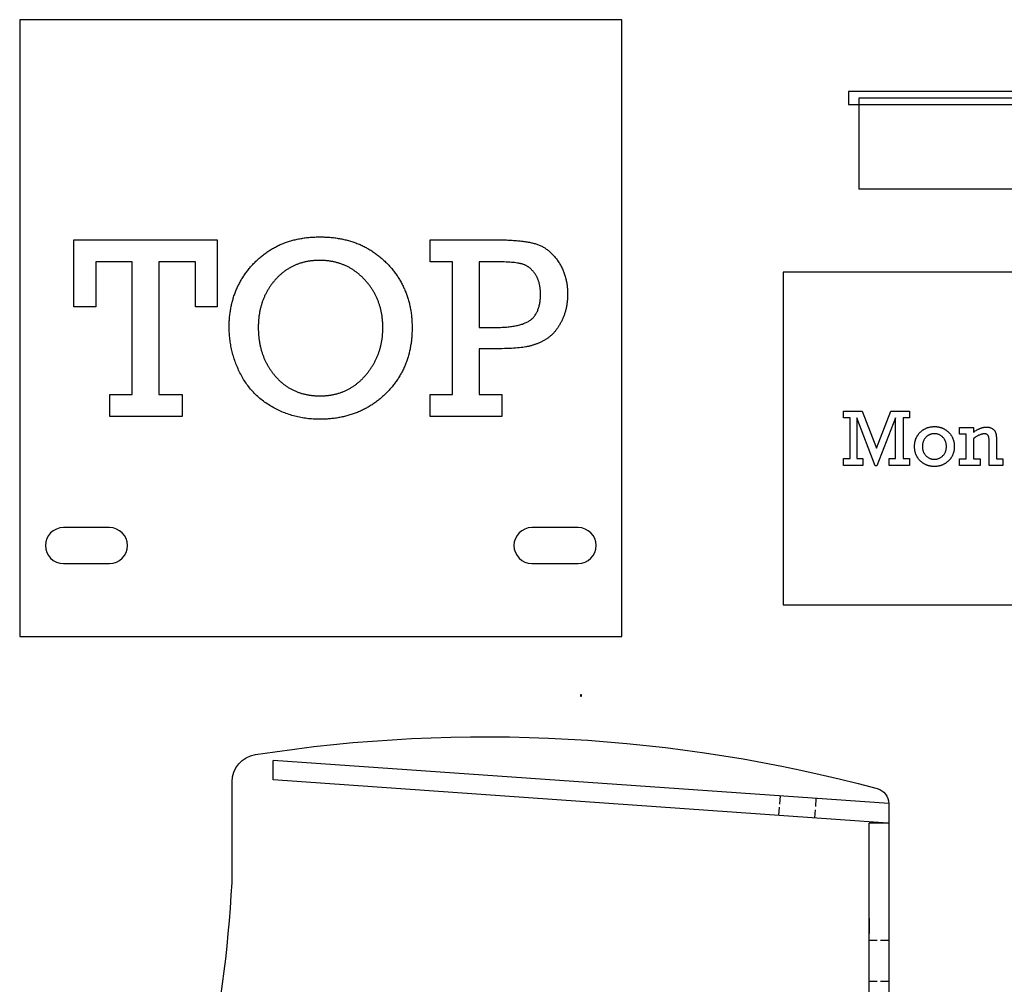
# Model space of a CAD drawing. Extents: x 1 to 138, y 1 to 97.
# Drawn here: x 1 to 39, y 60 to 97 of the extents above; entities that cross this region are included whole.
import ezdxf

# ---------------------------------------------------------------- set-up
doc = ezdxf.new("R2010")
doc.units = 0
for name, color, linetype in [('_XREF_-_SIDE_-_01', 1, 'CONTINUOUS'), ('COTES', 8, 'CONTINUOUS'), ('PLAN', 18, 'CONTINUOUS')]:
    doc.layers.add(name, color=color, linetype=linetype)

msp = doc.modelspace()

# ---------------------------------------------------------------- linework, layer by layer
at = {"layer": '_XREF_-_SIDE_-_01'}
for points in [[(24.554, 73.435), (24.554, 97.08), (1.479, 97.08), (1.479, 73.435)], [(33.233, 93.829), (57.125, 93.829), (57.125, 94.329), (33.233, 94.329)], [(56.717, 90.579), (33.642, 90.579), (33.642, 94.079), (44.392, 94.079), (44.392, 93.579), (45.892, 93.579), (45.892, 94.079), (56.717, 94.079)], [(9.506, 85.289), (9.506, 85.335), (9.507, 85.381), (9.508, 85.427), (9.51, 85.472), (9.512, 85.517), (9.515, 85.562), (9.518, 85.607), (9.521, 85.651), (9.525, 85.695), (9.53, 85.739), (9.535, 85.783), (9.54, 85.826), (9.546, 85.869), (9.552, 85.912), (9.559, 85.955), (9.567, 85.997), (9.574, 86.04), (9.583, 86.082), (9.591, 86.123), (9.6, 86.165), (9.61, 86.206), (9.62, 86.247), (9.631, 86.288), (9.642, 86.329), (9.653, 86.369), (9.665, 86.409), (9.678, 86.449), (9.691, 86.489), (9.704, 86.528), (9.718, 86.567), (9.733, 86.606), (9.747, 86.645), (9.763, 86.683), (9.778, 86.722), (9.795, 86.76), (9.811, 86.797), (9.829, 86.835), (9.846, 86.872), (9.864, 86.909), (9.883, 86.946), (9.902, 86.983), (9.922, 87.019), (9.942, 87.055), (9.962, 87.091), (9.983, 87.127), (10.005, 87.162), (10.026, 87.197), (10.049, 87.232), (10.072, 87.267), (10.095, 87.301), (10.119, 87.336), (10.143, 87.37), (10.168, 87.403), (10.193, 87.437), (10.219, 87.47), (10.245, 87.503), (10.271, 87.536), (10.298, 87.569), (10.326, 87.601), (10.354, 87.633), (10.382, 87.665), (10.411, 87.697), (10.441, 87.728), (10.471, 87.759), (10.501, 87.79), (10.532, 87.82), (10.562, 87.85), (10.594, 87.88), (10.625, 87.908), (10.657, 87.937), (10.689, 87.965), (10.721, 87.992), (10.754, 88.019), (10.786, 88.046), (10.82, 88.071), (10.853, 88.097), (10.887, 88.122), (10.921, 88.146), (10.955, 88.17), (10.99, 88.194), (11.024, 88.217), (11.06, 88.24), (11.095, 88.262), (11.131, 88.283), (11.167, 88.304), (11.203, 88.325), (11.24, 88.345), (11.276, 88.365), (11.314, 88.384), (11.351, 88.403), (11.389, 88.421), (11.427, 88.439), (11.465, 88.456), (11.503, 88.473), (11.542, 88.489), (11.581, 88.505), (11.621, 88.52), (11.661, 88.535), (11.701, 88.549), (11.741, 88.563), (11.781, 88.576), (11.822, 88.589), (11.863, 88.601), (11.905, 88.613), (11.947, 88.625), (11.988, 88.636), (12.031, 88.646), (12.073, 88.656), (12.116, 88.665), (12.159, 88.674), (12.203, 88.683), (12.246, 88.691), (12.29, 88.698), (12.335, 88.705), (12.379, 88.712), (12.424, 88.718), (12.469, 88.724), (12.515, 88.729), (12.56, 88.733), (12.606, 88.737), (12.653, 88.741), (12.699, 88.744), (12.746, 88.747), (12.793, 88.749), (12.84, 88.751), (12.888, 88.752), (12.936, 88.753), (12.984, 88.753), (13.033, 88.753), (13.082, 88.752), (13.13, 88.751), (13.178, 88.749), (13.225, 88.747), (13.273, 88.744), (13.32, 88.741), (13.366, 88.737), (13.413, 88.733), (13.459, 88.729), (13.505, 88.724), (13.55, 88.718), (13.596, 88.712), (13.641, 88.705), (13.686, 88.698), (13.73, 88.691), (13.774, 88.683), (13.818, 88.674), (13.862, 88.665), (13.905, 88.656), (13.948, 88.646), (13.991, 88.636), (14.033, 88.625), (14.076, 88.613), (14.118, 88.601), (14.159, 88.589), (14.201, 88.576), (14.242, 88.563), (14.283, 88.549), (14.323, 88.535), (14.363, 88.52), (14.403, 88.505), (14.443, 88.489), (14.482, 88.473), (14.521, 88.456), (14.56, 88.439), (14.599, 88.421), (14.637, 88.403), (14.675, 88.384), (14.713, 88.365), (14.75, 88.345), (14.787, 88.325), (14.824, 88.304), (14.861, 88.283), (14.897, 88.262), (14.933, 88.24), (14.969, 88.217), (15.004, 88.194), (15.039, 88.17), (15.074, 88.146), (15.109, 88.122), (15.143, 88.097), (15.177, 88.071), (15.211, 88.046), (15.244, 88.019), (15.277, 87.992), (15.31, 87.965), (15.343, 87.937), (15.375, 87.908), (15.407, 87.88), (15.439, 87.85), (15.47, 87.82), (15.501, 87.79), (15.532, 87.759), (15.563, 87.728), (15.593, 87.697), (15.622, 87.665), (15.651, 87.633), (15.68, 87.601), (15.708, 87.568), (15.736, 87.536), (15.763, 87.503), (15.79, 87.47), (15.816, 87.436), (15.841, 87.403), (15.867, 87.369), (15.891, 87.335), (15.916, 87.3), (15.939, 87.266), (15.963, 87.231), (15.986, 87.196), (16.008, 87.161), (16.03, 87.125), (16.051, 87.089), (16.072, 87.053), (16.092, 87.017), (16.112, 86.98), (16.132, 86.943), (16.151, 86.906), (16.169, 86.869), (16.187, 86.831), (16.205, 86.794), (16.222, 86.756), (16.239, 86.717), (16.255, 86.679), (16.27, 86.64), (16.285, 86.601), (16.3, 86.562), (16.314, 86.522), (16.328, 86.482), (16.341, 86.442), (16.354, 86.402), (16.366, 86.362), (16.378, 86.321), (16.389, 86.28), (16.4, 86.239), (16.41, 86.197), (16.42, 86.156), (16.43, 86.114), (16.438, 86.071), (16.447, 86.029), (16.455, 85.986), (16.462, 85.943), (16.469, 85.9), (16.476, 85.857), (16.482, 85.813), (16.487, 85.769), (16.492, 85.725), (16.497, 85.681), (16.501, 85.636), (16.504, 85.591), (16.508, 85.546), (16.51, 85.501), (16.512, 85.455), (16.514, 85.409), (16.515, 85.363), (16.516, 85.317), (16.516, 85.27), (16.516, 85.222), (16.515, 85.175), (16.514, 85.128), (16.512, 85.081), (16.51, 85.035), (16.507, 84.989), (16.504, 84.943), (16.501, 84.897), (16.496, 84.852), (16.492, 84.806), (16.487, 84.762), (16.481, 84.717), (16.475, 84.672), (16.468, 84.628), (16.461, 84.584), (16.454, 84.541), (16.446, 84.498), (16.437, 84.454), (16.428, 84.412), (16.418, 84.369), (16.408, 84.327), (16.398, 84.285), (16.387, 84.243), (16.375, 84.201), (16.363, 84.16), (16.351, 84.119), (16.338, 84.078), (16.325, 84.038), (16.311, 83.998), (16.296, 83.958), (16.281, 83.918), (16.266, 83.879), (16.25, 83.839), (16.234, 83.8), (16.217, 83.762), (16.199, 83.723), (16.182, 83.685), (16.163, 83.647), (16.144, 83.61), (16.125, 83.572), (16.105, 83.535), (16.085, 83.498), (16.064, 83.462), (16.043, 83.425), (16.021, 83.389), (15.999, 83.354), (15.976, 83.318), (15.953, 83.283), (15.929, 83.248), (15.905, 83.213), (15.881, 83.179), (15.855, 83.144), (15.83, 83.11), (15.804, 83.077), (15.777, 83.043), (15.75, 83.01), (15.722, 82.977), (15.694, 82.944), (15.665, 82.912), (15.636, 82.88), (15.607, 82.848), (15.577, 82.816), (15.546, 82.785), (15.515, 82.754), (15.484, 82.723), (15.452, 82.693), (15.42, 82.663), (15.388, 82.634), (15.355, 82.605), (15.323, 82.577), (15.29, 82.549), (15.256, 82.521), (15.223, 82.495), (15.189, 82.468), (15.155, 82.442), (15.121, 82.417), (15.086, 82.392), (15.051, 82.368), (15.016, 82.344), (14.981, 82.32), (14.945, 82.297), (14.909, 82.275), (14.873, 82.253), (14.836, 82.231), (14.8, 82.21), (14.763, 82.189), (14.725, 82.169), (14.688, 82.15), (14.65, 82.131), (14.612, 82.112), (14.574, 82.094), (14.535, 82.076), (14.496, 82.059), (14.457, 82.042), (14.418, 82.026), (14.378, 82.01), (14.338, 81.995), (14.298, 81.98), (14.258, 81.966), (14.217, 81.952), (14.176, 81.939), (14.135, 81.926), (14.093, 81.914), (14.052, 81.902), (14.01, 81.891), (13.967, 81.88), (13.925, 81.869), (13.882, 81.859), (13.839, 81.85), (13.795, 81.841), (13.752, 81.832), (13.708, 81.824), (13.664, 81.817), (13.619, 81.81), (13.575, 81.803), (13.53, 81.797), (13.485, 81.792), (13.439, 81.787), (13.393, 81.782), (13.347, 81.778), (13.301, 81.774), (13.255, 81.771), (13.208, 81.769), (13.161, 81.766), (13.113, 81.765), (13.066, 81.763), (13.018, 81.763), (12.97, 81.762), (12.908, 81.763), (12.847, 81.764), (12.787, 81.767), (12.726, 81.77), (12.666, 81.774), (12.606, 81.779), (12.547, 81.785), (12.488, 81.792), (12.429, 81.8), (12.37, 81.808), (12.312, 81.818), (12.254, 81.829), (12.196, 81.84), (12.139, 81.852), (12.082, 81.866), (12.025, 81.88), (11.969, 81.895), (11.913, 81.911), (11.857, 81.928), (11.802, 81.946), (11.746, 81.965), (11.692, 81.985), (11.637, 82.005), (11.583, 82.027), (11.529, 82.049), (11.475, 82.073), (11.422, 82.097), (11.369, 82.122), (11.316, 82.149), (11.264, 82.176), (11.212, 82.204), (11.16, 82.233), (11.109, 82.262), (11.058, 82.293), (11.009, 82.324), (10.96, 82.356), (10.912, 82.389), (10.865, 82.422), (10.819, 82.456), (10.773, 82.491), (10.728, 82.526), (10.684, 82.563), (10.641, 82.6), (10.599, 82.637), (10.557, 82.676), (10.516, 82.715), (10.476, 82.755), (10.437, 82.795), (10.399, 82.837), (10.361, 82.879), (10.325, 82.921), (10.289, 82.965), (10.254, 83.009), (10.219, 83.054), (10.186, 83.1), (10.153, 83.146), (10.121, 83.193), (10.09, 83.241), (10.06, 83.289), (10.03, 83.339), (10.002, 83.389), (9.974, 83.439), (9.947, 83.491), (9.92, 83.543), (9.895, 83.596), (9.87, 83.648), (9.846, 83.701), (9.823, 83.754), (9.801, 83.807), (9.78, 83.86), (9.759, 83.914), (9.739, 83.967), (9.72, 84.021), (9.702, 84.075), (9.685, 84.128), (9.668, 84.182), (9.652, 84.237), (9.637, 84.291), (9.623, 84.345), (9.61, 84.4), (9.597, 84.454), (9.585, 84.509), (9.575, 84.564), (9.564, 84.619), (9.555, 84.674), (9.547, 84.73), (9.539, 84.785), (9.532, 84.84), (9.526, 84.896), (9.521, 84.952), (9.516, 85.008), (9.513, 85.064), (9.51, 85.12), (9.508, 85.176), (9.507, 85.233)], [(5.794, 82.717), (5.794, 87.798), (4.396, 87.798), (4.396, 86.069), (3.558, 86.069), (3.558, 88.646), (9.048, 88.646), (9.048, 86.069), (8.21, 86.069), (8.21, 87.798), (6.817, 87.798), (6.817, 82.717), (7.699, 82.717), (7.699, 81.87), (4.927, 81.87), (4.927, 82.717)], [(18.06, 82.717), (18.06, 87.798), (17.208, 87.798), (17.208, 88.646), (19.629, 88.646), (19.76, 88.645), (19.824, 88.645), (19.887, 88.643), (19.949, 88.642), (20.01, 88.641), (20.07, 88.639), (20.129, 88.636), (20.187, 88.634), (20.244, 88.631), (20.299, 88.628), (20.354, 88.625), (20.407, 88.621), (20.46, 88.617), (20.512, 88.613), (20.562, 88.608), (20.611, 88.603), (20.66, 88.598), (20.707, 88.593), (20.753, 88.587), (20.799, 88.581), (20.843, 88.574), (20.886, 88.568), (20.928, 88.561), (20.969, 88.554), (21.009, 88.546), (21.048, 88.538), (21.086, 88.53), (21.123, 88.522), (21.158, 88.513), (21.193, 88.504), (21.227, 88.495), (21.26, 88.485), (21.293, 88.474), (21.325, 88.463), (21.357, 88.451), (21.389, 88.438), (21.42, 88.425), (21.451, 88.41), (21.482, 88.395), (21.512, 88.38), (21.542, 88.363), (21.572, 88.346), (21.601, 88.328), (21.63, 88.309), (21.658, 88.289), (21.687, 88.269), (21.715, 88.248), (21.742, 88.226), (21.77, 88.204), (21.797, 88.181), (21.823, 88.157), (21.849, 88.132), (21.875, 88.106), (21.901, 88.08), (21.926, 88.053), (21.951, 88.025), (21.976, 87.997), (22, 87.968), (22.024, 87.938), (22.047, 87.907), (22.071, 87.876), (22.093, 87.843), (22.116, 87.81), (22.138, 87.777), (22.159, 87.743), (22.18, 87.709), (22.2, 87.674), (22.219, 87.639), (22.238, 87.604), (22.255, 87.568), (22.273, 87.532), (22.289, 87.495), (22.305, 87.458), (22.32, 87.421), (22.334, 87.383), (22.348, 87.345), (22.361, 87.307), (22.373, 87.268), (22.385, 87.229), (22.395, 87.189), (22.405, 87.149), (22.415, 87.109), (22.424, 87.068), (22.432, 87.027), (22.439, 86.986), (22.446, 86.944), (22.452, 86.902), (22.457, 86.859), (22.461, 86.817), (22.465, 86.773), (22.468, 86.73), (22.471, 86.686), (22.473, 86.641), (22.474, 86.596), (22.474, 86.551), (22.474, 86.515), (22.473, 86.479), (22.472, 86.443), (22.47, 86.408), (22.468, 86.373), (22.466, 86.338), (22.463, 86.303), (22.459, 86.269), (22.455, 86.234), (22.451, 86.2), (22.446, 86.167), (22.441, 86.133), (22.435, 86.1), (22.429, 86.067), (22.422, 86.034), (22.415, 86.001), (22.407, 85.969), (22.399, 85.937), (22.391, 85.905), (22.382, 85.873), (22.372, 85.842), (22.362, 85.81), (22.352, 85.779), (22.341, 85.749), (22.33, 85.718), (22.318, 85.688), (22.306, 85.658), (22.293, 85.628), (22.28, 85.598), (22.266, 85.569), (22.252, 85.54), (22.238, 85.511), (22.223, 85.483), (22.208, 85.454), (22.192, 85.427), (22.177, 85.4), (22.161, 85.373), (22.145, 85.347), (22.129, 85.321), (22.113, 85.296), (22.096, 85.271), (22.079, 85.247), (22.062, 85.223), (22.045, 85.2), (22.027, 85.177), (22.01, 85.154), (21.992, 85.132), (21.973, 85.111), (21.955, 85.09), (21.937, 85.069), (21.918, 85.049), (21.899, 85.03), (21.879, 85.011), (21.86, 84.992), (21.84, 84.974), (21.82, 84.956), (21.8, 84.939), (21.78, 84.922), (21.759, 84.906), (21.739, 84.89), (21.718, 84.875), (21.696, 84.86), (21.675, 84.845), (21.653, 84.831), (21.631, 84.818), (21.609, 84.805), (21.587, 84.792), (21.565, 84.779), (21.542, 84.766), (21.519, 84.754), (21.497, 84.742), (21.474, 84.731), (21.45, 84.72), (21.427, 84.709), (21.403, 84.698), (21.38, 84.687), (21.356, 84.677), (21.332, 84.667), (21.307, 84.658), (21.283, 84.648), (21.258, 84.639), (21.234, 84.63), (21.209, 84.622), (21.184, 84.614), (21.158, 84.606), (21.133, 84.598), (21.107, 84.591), (21.081, 84.583), (21.055, 84.577), (21.029, 84.57), (21.003, 84.564), (20.977, 84.558), (20.95, 84.552), (20.923, 84.547), (20.896, 84.542), (20.869, 84.537), (20.813, 84.528), (20.753, 84.519), (20.69, 84.511), (20.623, 84.504), (20.553, 84.497), (20.479, 84.491), (20.402, 84.485), (20.321, 84.48), (20.237, 84.476), (20.15, 84.472), (20.059, 84.469), (19.964, 84.466), (19.866, 84.464), (19.765, 84.462), (19.66, 84.462), (19.551, 84.461), (19.083, 84.461), (19.083, 82.717), (19.96, 82.717), (19.96, 81.87), (17.208, 81.87), (17.208, 82.717)], [(10.622, 85.285), (10.622, 85.25), (10.622, 85.215), (10.623, 85.181), (10.624, 85.146), (10.626, 85.112), (10.628, 85.079), (10.63, 85.045), (10.632, 85.011), (10.635, 84.978), (10.638, 84.945), (10.641, 84.912), (10.645, 84.879), (10.649, 84.846), (10.653, 84.814), (10.658, 84.781), (10.663, 84.749), (10.668, 84.717), (10.673, 84.686), (10.679, 84.654), (10.686, 84.623), (10.692, 84.591), (10.699, 84.56), (10.706, 84.529), (10.714, 84.499), (10.721, 84.468), (10.73, 84.438), (10.738, 84.407), (10.747, 84.377), (10.756, 84.348), (10.765, 84.318), (10.775, 84.288), (10.785, 84.259), (10.795, 84.23), (10.806, 84.201), (10.817, 84.172), (10.828, 84.144), (10.84, 84.115), (10.852, 84.087), (10.864, 84.059), (10.877, 84.031), (10.89, 84.003), (10.903, 83.976), (10.916, 83.948), (10.93, 83.921), (10.945, 83.894), (10.959, 83.867), (10.974, 83.84), (10.989, 83.814), (11.004, 83.788), (11.02, 83.761), (11.036, 83.736), (11.053, 83.71), (11.069, 83.684), (11.086, 83.659), (11.104, 83.633), (11.122, 83.608), (11.14, 83.583), (11.158, 83.559), (11.177, 83.534), (11.196, 83.51), (11.215, 83.485), (11.234, 83.461), (11.254, 83.438), (11.275, 83.414), (11.295, 83.39), (11.316, 83.367), (11.337, 83.345), (11.358, 83.322), (11.379, 83.301), (11.401, 83.279), (11.422, 83.258), (11.444, 83.237), (11.466, 83.216), (11.489, 83.196), (11.511, 83.177), (11.534, 83.157), (11.557, 83.138), (11.58, 83.12), (11.603, 83.101), (11.627, 83.084), (11.65, 83.066), (11.674, 83.049), (11.698, 83.032), (11.722, 83.016), (11.747, 83), (11.772, 82.984), (11.797, 82.969), (11.822, 82.954), (11.847, 82.939), (11.872, 82.925), (11.898, 82.911), (11.924, 82.898), (11.95, 82.885), (11.976, 82.872), (12.003, 82.86), (12.03, 82.848), (12.057, 82.836), (12.084, 82.825), (12.111, 82.814), (12.138, 82.803), (12.166, 82.793), (12.194, 82.783), (12.222, 82.774), (12.25, 82.765), (12.279, 82.756), (12.308, 82.748), (12.336, 82.74), (12.366, 82.733), (12.395, 82.725), (12.424, 82.719), (12.454, 82.712), (12.484, 82.706), (12.514, 82.7), (12.544, 82.695), (12.575, 82.69), (12.605, 82.685), (12.636, 82.681), (12.667, 82.677), (12.699, 82.674), (12.73, 82.671), (12.762, 82.668), (12.794, 82.665), (12.826, 82.663), (12.858, 82.662), (12.891, 82.66), (12.923, 82.66), (12.956, 82.659), (12.989, 82.659), (13.022, 82.659), (13.055, 82.66), (13.087, 82.661), (13.119, 82.662), (13.151, 82.664), (13.183, 82.666), (13.215, 82.668), (13.247, 82.671), (13.278, 82.674), (13.309, 82.678), (13.34, 82.682), (13.371, 82.686), (13.401, 82.691), (13.432, 82.696), (13.462, 82.701), (13.492, 82.707), (13.522, 82.713), (13.552, 82.72), (13.581, 82.727), (13.61, 82.734), (13.639, 82.742), (13.668, 82.75), (13.697, 82.759), (13.726, 82.767), (13.754, 82.777), (13.782, 82.786), (13.81, 82.796), (13.838, 82.807), (13.866, 82.817), (13.893, 82.828), (13.921, 82.84), (13.948, 82.852), (13.975, 82.864), (14.001, 82.877), (14.028, 82.89), (14.054, 82.903), (14.081, 82.917), (14.107, 82.931), (14.132, 82.946), (14.158, 82.96), (14.184, 82.976), (14.209, 82.991), (14.234, 83.007), (14.259, 83.024), (14.284, 83.041), (14.308, 83.058), (14.332, 83.075), (14.357, 83.093), (14.381, 83.111), (14.404, 83.13), (14.428, 83.149), (14.452, 83.169), (14.475, 83.188), (14.498, 83.209), (14.521, 83.229), (14.544, 83.25), (14.566, 83.271), (14.588, 83.293), (14.611, 83.315), (14.633, 83.337), (14.654, 83.36), (14.676, 83.383), (14.697, 83.407), (14.719, 83.431), (14.74, 83.455), (14.76, 83.479), (14.781, 83.504), (14.801, 83.529), (14.82, 83.553), (14.84, 83.578), (14.859, 83.603), (14.877, 83.629), (14.896, 83.654), (14.914, 83.68), (14.931, 83.705), (14.949, 83.731), (14.966, 83.757), (14.983, 83.783), (14.999, 83.809), (15.015, 83.836), (15.031, 83.862), (15.046, 83.889), (15.061, 83.916), (15.076, 83.943), (15.09, 83.97), (15.104, 83.997), (15.118, 84.025), (15.131, 84.052), (15.144, 84.08), (15.157, 84.108), (15.169, 84.136), (15.182, 84.164), (15.193, 84.192), (15.205, 84.221), (15.216, 84.249), (15.227, 84.278), (15.237, 84.307), (15.247, 84.336), (15.257, 84.365), (15.266, 84.394), (15.275, 84.424), (15.284, 84.453), (15.292, 84.483), (15.301, 84.513), (15.308, 84.543), (15.316, 84.573), (15.323, 84.604), (15.33, 84.634), (15.336, 84.665), (15.342, 84.696), (15.348, 84.727), (15.353, 84.758), (15.359, 84.789), (15.363, 84.82), (15.368, 84.852), (15.372, 84.883), (15.376, 84.915), (15.379, 84.947), (15.382, 84.979), (15.385, 85.012), (15.388, 85.044), (15.39, 85.076), (15.392, 85.109), (15.393, 85.142), (15.394, 85.175), (15.395, 85.208), (15.396, 85.241), (15.396, 85.275), (15.396, 85.309), (15.395, 85.342), (15.394, 85.375), (15.393, 85.409), (15.392, 85.442), (15.39, 85.475), (15.388, 85.507), (15.385, 85.54), (15.382, 85.572), (15.379, 85.605), (15.375, 85.637), (15.372, 85.669), (15.367, 85.7), (15.363, 85.732), (15.358, 85.763), (15.353, 85.795), (15.347, 85.826), (15.341, 85.857), (15.335, 85.887), (15.328, 85.918), (15.322, 85.949), (15.314, 85.979), (15.307, 86.009), (15.299, 86.039), (15.291, 86.069), (15.282, 86.098), (15.273, 86.128), (15.264, 86.157), (15.254, 86.186), (15.244, 86.215), (15.234, 86.244), (15.223, 86.273), (15.213, 86.301), (15.201, 86.33), (15.19, 86.358), (15.178, 86.386), (15.165, 86.414), (15.153, 86.441), (15.14, 86.469), (15.127, 86.496), (15.113, 86.523), (15.099, 86.55), (15.085, 86.577), (15.07, 86.604), (15.055, 86.631), (15.04, 86.657), (15.024, 86.683), (15.008, 86.709), (14.992, 86.735), (14.975, 86.761), (14.958, 86.786), (14.941, 86.812), (14.923, 86.837), (14.905, 86.862), (14.887, 86.887), (14.868, 86.912), (14.849, 86.936), (14.83, 86.961), (14.81, 86.985), (14.79, 87.009), (14.77, 87.033), (14.749, 87.057), (14.728, 87.081), (14.706, 87.104), (14.685, 87.127), (14.663, 87.15), (14.641, 87.172), (14.619, 87.195), (14.597, 87.216), (14.574, 87.238), (14.551, 87.259), (14.529, 87.279), (14.506, 87.3), (14.482, 87.319), (14.459, 87.339), (14.436, 87.358), (14.412, 87.377), (14.388, 87.395), (14.364, 87.413), (14.34, 87.431), (14.315, 87.449), (14.291, 87.465), (14.266, 87.482), (14.241, 87.498), (14.216, 87.514), (14.191, 87.53), (14.165, 87.545), (14.14, 87.56), (14.114, 87.574), (14.088, 87.588), (14.062, 87.602), (14.036, 87.615), (14.009, 87.628), (13.983, 87.641), (13.956, 87.653), (13.929, 87.665), (13.902, 87.676), (13.874, 87.687), (13.847, 87.698), (13.819, 87.709), (13.791, 87.719), (13.763, 87.728), (13.735, 87.738), (13.707, 87.747), (13.678, 87.755), (13.65, 87.763), (13.621, 87.771), (13.592, 87.779), (13.563, 87.786), (13.533, 87.793), (13.504, 87.799), (13.474, 87.805), (13.444, 87.811), (13.414, 87.816), (13.384, 87.821), (13.353, 87.825), (13.323, 87.83), (13.292, 87.834), (13.261, 87.837), (13.23, 87.84), (13.199, 87.843), (13.167, 87.845), (13.135, 87.847), (13.104, 87.849), (13.072, 87.85), (13.04, 87.851), (13.007, 87.852), (12.975, 87.852), (12.942, 87.852), (12.91, 87.851), (12.878, 87.85), (12.846, 87.849), (12.815, 87.847), (12.783, 87.845), (12.752, 87.843), (12.721, 87.84), (12.69, 87.837), (12.66, 87.834), (12.629, 87.83), (12.599, 87.826), (12.569, 87.821), (12.539, 87.817), (12.509, 87.811), (12.48, 87.806), (12.45, 87.8), (12.421, 87.794), (12.392, 87.787), (12.363, 87.78), (12.335, 87.773), (12.306, 87.765), (12.278, 87.757), (12.25, 87.748), (12.222, 87.74), (12.194, 87.73), (12.167, 87.721), (12.14, 87.711), (12.112, 87.701), (12.085, 87.69), (12.059, 87.679), (12.032, 87.668), (12.006, 87.656), (11.979, 87.644), (11.953, 87.632), (11.928, 87.619), (11.902, 87.606), (11.876, 87.592), (11.851, 87.579), (11.826, 87.564), (11.801, 87.55), (11.776, 87.535), (11.752, 87.52), (11.728, 87.504), (11.703, 87.488), (11.679, 87.472), (11.656, 87.455), (11.632, 87.438), (11.609, 87.421), (11.585, 87.403), (11.562, 87.385), (11.539, 87.366), (11.517, 87.347), (11.494, 87.328), (11.472, 87.309), (11.45, 87.289), (11.428, 87.268), (11.406, 87.248), (11.385, 87.227), (11.363, 87.205), (11.342, 87.184), (11.321, 87.161), (11.3, 87.139), (11.279, 87.116), (11.259, 87.093), (11.239, 87.07), (11.219, 87.046), (11.2, 87.023), (11.181, 86.999), (11.162, 86.975), (11.143, 86.951), (11.125, 86.927), (11.107, 86.902), (11.09, 86.878), (11.073, 86.853), (11.056, 86.828), (11.039, 86.802), (11.023, 86.777), (11.007, 86.752), (10.992, 86.726), (10.976, 86.7), (10.962, 86.674), (10.947, 86.648), (10.933, 86.621), (10.919, 86.595), (10.905, 86.568), (10.892, 86.541), (10.879, 86.514), (10.866, 86.487), (10.854, 86.459), (10.842, 86.431), (10.83, 86.404), (10.818, 86.376), (10.807, 86.347), (10.797, 86.319), (10.786, 86.29), (10.776, 86.262), (10.766, 86.233), (10.757, 86.204), (10.748, 86.175), (10.739, 86.145), (10.73, 86.116), (10.722, 86.086), (10.714, 86.056), (10.707, 86.026), (10.699, 85.995), (10.693, 85.965), (10.686, 85.934), (10.68, 85.904), (10.674, 85.873), (10.668, 85.841), (10.663, 85.81), (10.658, 85.779), (10.653, 85.747), (10.649, 85.715), (10.645, 85.683), (10.641, 85.651), (10.638, 85.618), (10.635, 85.586), (10.632, 85.553), (10.63, 85.52), (10.628, 85.487), (10.626, 85.454), (10.624, 85.42), (10.623, 85.386), (10.622, 85.353), (10.622, 85.319)], [(19.083, 85.28), (19.668, 85.28), (19.73, 85.28), (19.79, 85.281), (19.85, 85.282), (19.908, 85.284), (19.965, 85.287), (20.021, 85.29), (20.076, 85.293), (20.129, 85.297), (20.181, 85.302), (20.232, 85.307), (20.282, 85.313), (20.331, 85.32), (20.378, 85.327), (20.424, 85.334), (20.469, 85.342), (20.513, 85.351), (20.556, 85.36), (20.597, 85.37), (20.638, 85.38), (20.677, 85.391), (20.714, 85.402), (20.751, 85.414), (20.787, 85.427), (20.821, 85.44), (20.854, 85.454), (20.886, 85.468), (20.916, 85.483), (20.946, 85.498), (20.974, 85.514), (21.001, 85.53), (21.027, 85.547), (21.052, 85.565), (21.075, 85.583), (21.098, 85.602), (21.12, 85.622), (21.142, 85.643), (21.162, 85.664), (21.182, 85.687), (21.202, 85.71), (21.22, 85.734), (21.238, 85.759), (21.255, 85.785), (21.271, 85.812), (21.286, 85.84), (21.301, 85.868), (21.315, 85.897), (21.328, 85.928), (21.34, 85.959), (21.352, 85.99), (21.363, 86.023), (21.373, 86.057), (21.382, 86.091), (21.391, 86.126), (21.399, 86.163), (21.406, 86.2), (21.412, 86.237), (21.418, 86.276), (21.423, 86.316), (21.427, 86.356), (21.43, 86.397), (21.433, 86.439), (21.435, 86.482), (21.436, 86.526), (21.436, 86.571), (21.436, 86.599), (21.436, 86.627), (21.435, 86.655), (21.433, 86.683), (21.431, 86.71), (21.429, 86.737), (21.427, 86.763), (21.424, 86.79), (21.42, 86.816), (21.416, 86.842), (21.412, 86.867), (21.408, 86.892), (21.403, 86.917), (21.397, 86.941), (21.391, 86.966), (21.385, 86.99), (21.379, 87.013), (21.372, 87.036), (21.364, 87.059), (21.356, 87.082), (21.348, 87.104), (21.34, 87.127), (21.331, 87.148), (21.321, 87.17), (21.312, 87.191), (21.301, 87.212), (21.291, 87.232), (21.28, 87.253), (21.268, 87.273), (21.257, 87.292), (21.244, 87.312), (21.232, 87.331), (21.219, 87.349), (21.206, 87.367), (21.193, 87.385), (21.179, 87.403), (21.165, 87.42), (21.152, 87.436), (21.138, 87.452), (21.123, 87.468), (21.109, 87.483), (21.094, 87.498), (21.08, 87.512), (21.065, 87.526), (21.049, 87.54), (21.034, 87.553), (21.019, 87.566), (21.003, 87.578), (20.987, 87.59), (20.971, 87.601), (20.954, 87.612), (20.938, 87.622), (20.921, 87.633), (20.904, 87.642), (20.887, 87.651), (20.87, 87.66), (20.853, 87.669), (20.835, 87.677), (20.817, 87.684), (20.799, 87.691), (20.781, 87.698), (20.763, 87.704), (20.744, 87.71), (20.725, 87.715), (20.706, 87.72), (20.686, 87.725), (20.665, 87.73), (20.643, 87.735), (20.621, 87.739), (20.598, 87.744), (20.549, 87.752), (20.497, 87.759), (20.442, 87.766), (20.383, 87.772), (20.322, 87.777), (20.257, 87.782), (20.19, 87.787), (20.119, 87.79), (20.045, 87.793), (19.967, 87.795), (19.887, 87.797), (19.803, 87.798), (19.717, 87.798), (19.083, 87.798)], [(30.741, 74.653), (53.816, 74.653), (53.816, 87.403), (30.741, 87.403)], [(33.298, 80.254), (33.298, 81.814), (33.048, 81.814), (33.048, 82.074), (33.76, 82.074), (34.307, 80.648), (34.861, 82.074), (35.58, 82.074), (35.58, 81.814), (35.329, 81.814), (35.329, 80.254), (35.58, 80.254), (35.58, 79.994), (34.796, 79.994), (34.796, 80.254), (35.045, 80.254), (35.045, 81.814), (34.327, 79.973), (34.265, 79.973), (33.555, 81.814), (33.555, 80.254), (33.784, 80.254), (33.784, 79.994), (33.048, 79.994), (33.048, 80.254)], [(35.77, 80.718), (35.77, 80.738), (35.771, 80.759), (35.772, 80.779), (35.773, 80.799), (35.775, 80.819), (35.778, 80.839), (35.78, 80.858), (35.784, 80.878), (35.787, 80.897), (35.791, 80.915), (35.796, 80.934), (35.801, 80.952), (35.806, 80.97), (35.812, 80.988), (35.818, 81.005), (35.825, 81.023), (35.832, 81.04), (35.84, 81.056), (35.848, 81.073), (35.856, 81.089), (35.865, 81.105), (35.874, 81.121), (35.884, 81.137), (35.894, 81.152), (35.905, 81.168), (35.916, 81.183), (35.927, 81.197), (35.939, 81.212), (35.952, 81.226), (35.964, 81.24), (35.978, 81.254), (35.991, 81.267), (36.005, 81.28), (36.019, 81.293), (36.034, 81.306), (36.048, 81.318), (36.063, 81.329), (36.078, 81.34), (36.093, 81.351), (36.108, 81.361), (36.123, 81.371), (36.139, 81.38), (36.155, 81.389), (36.171, 81.398), (36.187, 81.406), (36.203, 81.414), (36.22, 81.421), (36.237, 81.428), (36.254, 81.435), (36.271, 81.441), (36.288, 81.446), (36.306, 81.452), (36.324, 81.456), (36.341, 81.461), (36.36, 81.465), (36.378, 81.468), (36.396, 81.472), (36.415, 81.474), (36.434, 81.477), (36.453, 81.478), (36.472, 81.48), (36.492, 81.481), (36.511, 81.482), (36.531, 81.482), (36.551, 81.482), (36.57, 81.481), (36.589, 81.48), (36.608, 81.479), (36.627, 81.477), (36.645, 81.474), (36.664, 81.472), (36.682, 81.469), (36.7, 81.465), (36.718, 81.461), (36.736, 81.457), (36.753, 81.452), (36.77, 81.447), (36.788, 81.441), (36.805, 81.435), (36.822, 81.429), (36.838, 81.422), (36.855, 81.415), (36.871, 81.407), (36.887, 81.399), (36.903, 81.391), (36.919, 81.382), (36.935, 81.372), (36.95, 81.363), (36.966, 81.353), (36.981, 81.342), (36.996, 81.331), (37.01, 81.32), (37.025, 81.308), (37.04, 81.296), (37.054, 81.283), (37.068, 81.27), (37.082, 81.257), (37.095, 81.243), (37.108, 81.229), (37.121, 81.215), (37.133, 81.201), (37.144, 81.186), (37.155, 81.171), (37.166, 81.156), (37.176, 81.141), (37.186, 81.125), (37.196, 81.109), (37.205, 81.093), (37.213, 81.077), (37.221, 81.06), (37.229, 81.043), (37.236, 81.026), (37.243, 81.009), (37.249, 80.991), (37.255, 80.973), (37.261, 80.955), (37.266, 80.937), (37.27, 80.918), (37.275, 80.899), (37.278, 80.88), (37.282, 80.861), (37.284, 80.841), (37.287, 80.821), (37.289, 80.801), (37.29, 80.78), (37.291, 80.76), (37.292, 80.739), (37.292, 80.718), (37.292, 80.696), (37.291, 80.676), (37.29, 80.655), (37.289, 80.634), (37.287, 80.614), (37.284, 80.594), (37.282, 80.575), (37.278, 80.555), (37.275, 80.536), (37.27, 80.517), (37.266, 80.498), (37.261, 80.48), (37.255, 80.462), (37.249, 80.444), (37.243, 80.426), (37.236, 80.409), (37.229, 80.392), (37.222, 80.375), (37.213, 80.358), (37.205, 80.342), (37.196, 80.325), (37.187, 80.31), (37.177, 80.294), (37.166, 80.279), (37.156, 80.263), (37.145, 80.248), (37.133, 80.234), (37.121, 80.219), (37.109, 80.205), (37.096, 80.191), (37.082, 80.178), (37.069, 80.164), (37.055, 80.151), (37.04, 80.139), (37.026, 80.126), (37.011, 80.115), (36.997, 80.103), (36.982, 80.092), (36.967, 80.082), (36.951, 80.071), (36.936, 80.062), (36.92, 80.052), (36.904, 80.043), (36.888, 80.035), (36.872, 80.027), (36.856, 80.019), (36.839, 80.012), (36.822, 80.005), (36.806, 79.999), (36.789, 79.993), (36.771, 79.987), (36.754, 79.982), (36.736, 79.977), (36.719, 79.973), (36.701, 79.969), (36.682, 79.965), (36.664, 79.962), (36.646, 79.959), (36.627, 79.957), (36.608, 79.955), (36.589, 79.954), (36.57, 79.953), (36.551, 79.952), (36.531, 79.952), (36.511, 79.952), (36.491, 79.953), (36.471, 79.954), (36.452, 79.955), (36.433, 79.957), (36.414, 79.96), (36.395, 79.962), (36.376, 79.965), (36.358, 79.969), (36.339, 79.973), (36.321, 79.977), (36.303, 79.982), (36.286, 79.987), (36.268, 79.993), (36.251, 79.999), (36.234, 80.006), (36.217, 80.013), (36.201, 80.02), (36.184, 80.028), (36.168, 80.036), (36.152, 80.045), (36.136, 80.054), (36.12, 80.063), (36.105, 80.073), (36.09, 80.083), (36.075, 80.094), (36.06, 80.105), (36.045, 80.117), (36.031, 80.129), (36.017, 80.141), (36.003, 80.154), (35.989, 80.167), (35.975, 80.181), (35.962, 80.195), (35.95, 80.209), (35.938, 80.223), (35.926, 80.238), (35.914, 80.252), (35.904, 80.267), (35.893, 80.282), (35.883, 80.298), (35.873, 80.314), (35.864, 80.329), (35.855, 80.346), (35.847, 80.362), (35.839, 80.379), (35.832, 80.395), (35.825, 80.413), (35.818, 80.43), (35.812, 80.447), (35.806, 80.465), (35.801, 80.483), (35.796, 80.501), (35.791, 80.52), (35.787, 80.539), (35.784, 80.558), (35.78, 80.577), (35.778, 80.596), (35.775, 80.616), (35.773, 80.636), (35.772, 80.656), (35.771, 80.676), (35.77, 80.697)], [(36.07, 80.718), (36.071, 80.692), (36.073, 80.666), (36.075, 80.641), (36.079, 80.616), (36.084, 80.592), (36.089, 80.569), (36.096, 80.546), (36.104, 80.523), (36.113, 80.502), (36.118, 80.491), (36.123, 80.481), (36.128, 80.47), (36.134, 80.46), (36.14, 80.45), (36.146, 80.44), (36.152, 80.431), (36.159, 80.421), (36.173, 80.403), (36.188, 80.385), (36.204, 80.367), (36.221, 80.35), (36.239, 80.335), (36.257, 80.321), (36.275, 80.307), (36.294, 80.295), (36.313, 80.284), (36.333, 80.273), (36.353, 80.264), (36.374, 80.256), (36.395, 80.249), (36.416, 80.243), (36.438, 80.239), (36.461, 80.235), (36.484, 80.232), (36.507, 80.231), (36.531, 80.23), (36.555, 80.231), (36.579, 80.232), (36.602, 80.235), (36.625, 80.239), (36.647, 80.244), (36.669, 80.25), (36.69, 80.257), (36.711, 80.265), (36.731, 80.274), (36.751, 80.284), (36.77, 80.296), (36.789, 80.308), (36.807, 80.322), (36.825, 80.336), (36.843, 80.352), (36.859, 80.369), (36.875, 80.386), (36.89, 80.404), (36.904, 80.423), (36.917, 80.442), (36.929, 80.462), (36.94, 80.483), (36.95, 80.504), (36.959, 80.525), (36.966, 80.547), (36.973, 80.57), (36.979, 80.593), (36.983, 80.617), (36.987, 80.642), (36.99, 80.667), (36.991, 80.692), (36.992, 80.718), (36.991, 80.745), (36.99, 80.77), (36.987, 80.796), (36.983, 80.82), (36.979, 80.844), (36.973, 80.867), (36.966, 80.89), (36.958, 80.912), (36.949, 80.934), (36.944, 80.945), (36.939, 80.955), (36.934, 80.965), (36.928, 80.976), (36.922, 80.986), (36.916, 80.995), (36.903, 81.015), (36.889, 81.033), (36.873, 81.051), (36.857, 81.069), (36.84, 81.086), (36.823, 81.101), (36.805, 81.116), (36.786, 81.129), (36.767, 81.142), (36.748, 81.153), (36.728, 81.163), (36.708, 81.172), (36.688, 81.18), (36.667, 81.187), (36.645, 81.193), (36.623, 81.198), (36.601, 81.202), (36.578, 81.204), (36.555, 81.206), (36.531, 81.207), (36.506, 81.206), (36.482, 81.204), (36.458, 81.202), (36.435, 81.198), (36.413, 81.193), (36.402, 81.19), (36.391, 81.187), (36.38, 81.183), (36.369, 81.18), (36.359, 81.176), (36.348, 81.171), (36.338, 81.167), (36.328, 81.162), (36.318, 81.157), (36.308, 81.152), (36.298, 81.146), (36.289, 81.14), (36.279, 81.134), (36.27, 81.127), (36.261, 81.121), (36.252, 81.114), (36.234, 81.099), (36.217, 81.083), (36.201, 81.066), (36.185, 81.048), (36.17, 81.03), (36.156, 81.011), (36.144, 80.991), (36.132, 80.972), (36.121, 80.951), (36.112, 80.93), (36.103, 80.909), (36.095, 80.887), (36.089, 80.864), (36.083, 80.841), (36.079, 80.818), (36.075, 80.794), (36.072, 80.769), (36.071, 80.744)], [(38.03, 81.441), (38.03, 81.266), (38.064, 81.29), (38.097, 81.313), (38.13, 81.334), (38.163, 81.353), (38.196, 81.371), (38.212, 81.379), (38.228, 81.387), (38.244, 81.394), (38.26, 81.401), (38.276, 81.408), (38.291, 81.415), (38.307, 81.42), (38.322, 81.426), (38.338, 81.431), (38.353, 81.436), (38.368, 81.441), (38.383, 81.445), (38.398, 81.448), (38.413, 81.452), (38.428, 81.454), (38.443, 81.457), (38.457, 81.459), (38.472, 81.461), (38.486, 81.462), (38.501, 81.463), (38.515, 81.464), (38.529, 81.464), (38.546, 81.464), (38.563, 81.463), (38.58, 81.462), (38.596, 81.46), (38.612, 81.457), (38.628, 81.455), (38.643, 81.451), (38.657, 81.447), (38.672, 81.443), (38.686, 81.438), (38.699, 81.432), (38.713, 81.426), (38.725, 81.42), (38.738, 81.413), (38.75, 81.405), (38.762, 81.397), (38.773, 81.389), (38.784, 81.38), (38.794, 81.371), (38.804, 81.362), (38.813, 81.353), (38.822, 81.343), (38.83, 81.333), (38.838, 81.323), (38.845, 81.313), (38.852, 81.302), (38.858, 81.292), (38.864, 81.281), (38.869, 81.269), (38.874, 81.258), (38.878, 81.246), (38.882, 81.234), (38.885, 81.222), (38.889, 81.209), (38.892, 81.195), (38.894, 81.181), (38.897, 81.165), (38.899, 81.149), (38.901, 81.133), (38.903, 81.116), (38.906, 81.079), (38.909, 81.04), (38.91, 80.997), (38.91, 80.952), (38.91, 80.247), (39.154, 80.247), (39.154, 79.994), (38.626, 79.994), (38.626, 80.94), (38.626, 80.961), (38.625, 80.98), (38.624, 80.998), (38.623, 81.016), (38.621, 81.032), (38.619, 81.048), (38.617, 81.062), (38.614, 81.076), (38.611, 81.089), (38.607, 81.101), (38.603, 81.113), (38.598, 81.123), (38.594, 81.132), (38.588, 81.141), (38.583, 81.148), (38.577, 81.155), (38.571, 81.161), (38.564, 81.167), (38.558, 81.172), (38.551, 81.177), (38.544, 81.181), (38.537, 81.186), (38.529, 81.189), (38.522, 81.193), (38.514, 81.196), (38.506, 81.198), (38.498, 81.2), (38.49, 81.202), (38.482, 81.203), (38.473, 81.204), (38.465, 81.205), (38.456, 81.205), (38.444, 81.205), (38.432, 81.204), (38.42, 81.204), (38.408, 81.202), (38.396, 81.201), (38.383, 81.199), (38.371, 81.196), (38.358, 81.194), (38.346, 81.191), (38.333, 81.187), (38.32, 81.183), (38.307, 81.179), (38.294, 81.175), (38.281, 81.17), (38.255, 81.159), (38.228, 81.147), (38.201, 81.133), (38.173, 81.118), (38.145, 81.102), (38.117, 81.084), (38.088, 81.064), (38.059, 81.043), (38.03, 81.021), (38.03, 80.247), (38.279, 80.247), (38.279, 79.994), (37.491, 79.994), (37.491, 80.247), (37.745, 80.247), (37.745, 81.189), (37.491, 81.189), (37.491, 81.441)]]:
    msp.add_lwpolyline(points, close=True, dxfattribs=at)
for points in [[(3.152, 76.231), (4.924, 76.231, 1), (4.924, 77.609), (3.152, 77.609, 1)], [(22.88, 76.231, 1), (22.88, 77.609), (21.108, 77.609, 1), (21.108, 76.231)], [(1.78, 36.751, -0.166818), (1.859, 38.129), (6.545, 48.761, 0.071004), (9.617, 64), (9.617, 67.859, -0.369748), (10.516, 68.909, -0.10487), (34.342, 67.602, -0.3389), (34.779, 67.032), (34.779, 66.284), (34.779, 52.974), (34.779, 9.659), (34.779, 2.178), (33.904, 2.178), (4.34, 2.178), (3.434, 2.178), (3.277, 2.178), (3.277, 28.56, 0.05217)]]:
    msp.add_lwpolyline(points, format="xyb", close=True, dxfattribs=at)
at = {"layer": 'COTES'}
msp.add_lwpolyline([(23.005, 71.145), (23.009, 71.2), (22.968, 71.203), (22.964, 71.148)], close=True, dxfattribs=at)
for points in [[(34.03, 62.641), (34.03, 62.051)], [(34.03, 62.641), (34.03, 62.051)], [(34.779, 62.641), (34.779, 62.051)]]:
    msp.add_lwpolyline(points, dxfattribs=at)
at = {"layer": 'PLAN'}
for points in [[(11.192, 67.936), (11.192, 68.686)], [(34.779, 67.032), (11.192, 68.686)], [(34.752, 66.284), (11.192, 67.936)], [(30.615, 67.324), (30.593, 67.013)], [(31.99, 67.227), (31.968, 66.917)], [(30.584, 66.888), (30.562, 66.577)], [(31.959, 66.792), (31.937, 66.481)], [(34.03, 52.974), (34.03, 66.284)], [(34.779, 66.284), (34.03, 66.284)], [(34.03, 61.795), (34.342, 61.795)], [(34.467, 61.795), (34.779, 61.795)], [(34.03, 60.22), (34.342, 60.22)], [(34.467, 60.22), (34.779, 60.22)]]:
    msp.add_lwpolyline(points, dxfattribs=at)

doc.saveas('drawing.dxf')
